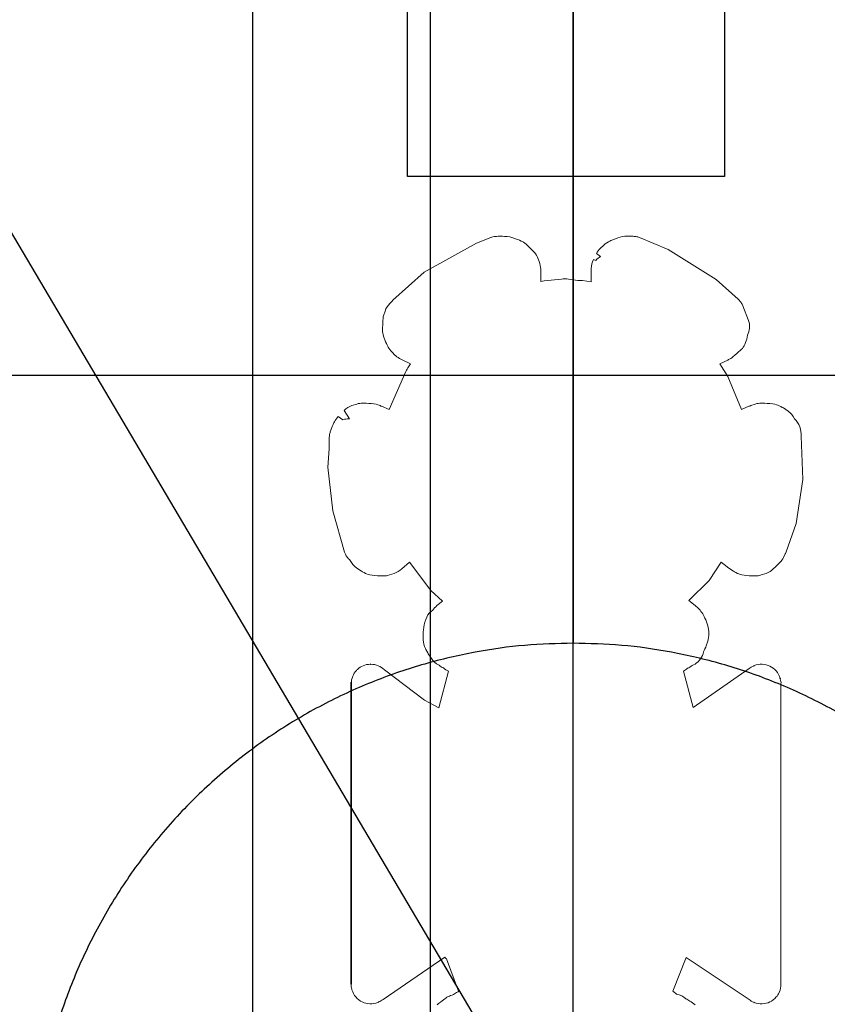
# Model space of a CAD drawing. Units: centimetres. Extents: x 78 to 1117, y -279 to 87.
# Drawn here: x 1101 to 1102, y -86 to -85 of the extents above; entities that cross this region are included whole.
import ezdxf

# ---------------------------------------------------------------- set-up
doc = ezdxf.new("R2010")
doc.units = ezdxf.units.CM
doc.layers.add('metallo', color=252, linetype='Continuous', true_color=0x696969)

msp = doc.modelspace()

# ---------------------------------------------------------------- linework, layer by layer
at = {"layer": 'metallo'}
for p, q in [((1102.0781, -89.184, 241), (1102.0781, -59.184, 241)), ((1101.9194, -89.184, 240.6182), (1101.9194, -84.184, 240.6182)), ((1103.4849, -89.0414), (1100.6713, -84.2837))]:
    msp.add_line(p, q, dxfattribs=at)
at = {"layer": 'metallo', "color": 18, "lineweight": 0, "true_color": 0x000000}
for p, q in [((1101.9947, -85.6103, 8.923), (1101.9995, -85.6103, 8.923)), ((1102.01, -85.6115, 8.923), (1102.0152, -85.6134, 8.923)), ((1102.12, -85.615, 8.923), (1102.1253, -85.6132, 8.923)), ((1102.1356, -85.6103, 8.923), (1102.1438, -85.6103, 8.923)), ((1102.1005, -85.6362, 8.923), (1102.1034, -85.6371, 8.923)), ((1102.1084, -85.6328, 8.923), (1102.1039, -85.6295, 8.923)), ((1102.2669, -85.6874, 8.923), (1102.2731, -85.7039, 8.923)), ((1101.8672, -85.6987, 8.923), (1101.869, -85.6934, 8.923)), ((1101.869, -85.7265, 8.923), (1101.8672, -85.7213, 8.923)), ((1102.272, -85.7203, 8.923), (1102.2719, -85.7203, 8.923)), ((1101.8321, -85.7985, 8.923), (1101.8374, -85.7967, 8.923)), ((1102.2755, -85.7985, 8.923), (1102.2806, -85.7967, 8.923)), ((1102.3118, -85.8011, 8.923), (1102.317, -85.8047, 8.923)), ((1101.8167, -85.8107, 8.923), (1101.8221, -85.8141, 8.923)), ((1101.808, -85.8276, 8.923), (1101.8097, -85.8228, 8.923)), ((1102.3136, -85.9639, 8.923), (1102.312, -85.9672, 8.923)), ((1101.8427, -85.9824, 8.923), (1101.8375, -85.979, 8.923)), ((1101.8789, -85.9849, 8.923), (1101.8737, -85.9867, 8.923)), ((1102.2502, -85.9783, 8.923), (1102.2501, -85.9783, 8.923)), ((1102.2562, -85.9824, 8.923), (1102.2512, -85.9791, 8.923)), ((1102.2925, -85.9849, 8.923), (1102.2872, -85.9867, 8.923)), ((1102.2159, -86.0226, 8.923), (1102.2191, -86.0259, 8.923)), ((1102.226, -86.0378, 8.923), (1102.2278, -86.0431, 8.923)), ((1101.9114, -86.0587, 8.923), (1101.9114, -86.0499, 8.923)), ((1102.2278, -86.0602, 8.923), (1102.226, -86.0655, 8.923)), ((1101.9204, -86.0795, 8.923), (1101.9169, -86.0743, 8.923)), ((1102.223, -86.0721, 8.923), (1102.2225, -86.0743, 8.923)), ((1101.837, -86.0928, 8.923), (1101.8371, -86.0928, 8.923)), ((1101.8611, -86.0875, 8.923), (1101.8612, -86.0875, 8.923)), ((1101.9291, -86.0871, 8.923), (1101.9284, -86.0867, 8.923)), ((1102.2795, -86.0874, 8.923), (1102.2795, -86.0874, 8.923)), ((1102.3083, -86.1018, 8.923), (1102.3084, -86.1021, 8.923)), ((1102.3091, -86.1078, 8.923), (1102.3091, -86.4414, 8.923)), ((1101.9354, -86.4115, 8.923), (1101.8666, -86.4584, 8.923)), ((1101.9506, -86.4494, 8.923), (1101.9371, -86.4133, 8.923)), ((1101.8321, -86.4478, 8.923), (1101.8321, -86.4476, 8.923)), ((1101.9498, -86.4501, 8.923), (1101.9501, -86.4499, 8.923)), ((1102.3071, -86.4507, 8.923), (1102.3072, -86.4506, 8.923)), ((1101.8612, -86.4617, 8.923), (1101.8611, -86.4617, 8.923)), ((1102.2795, -86.4618, 8.923), (1102.2795, -86.4618, 8.923))]:
    msp.add_line(p, q, dxfattribs=at)
at = {"layer": 'metallo', "color": 18, "true_color": 0x000000}
for p, q in [((1101.8444, -86.0876, 8.923), (1101.8445, -86.0876, 8.923)), ((1101.8609, -86.4618, 8.923), (1101.8608, -86.4618, 8.923))]:
    msp.add_line(p, q, dxfattribs=at)
at = {"layer": 'metallo', "color": 18, "lineweight": 0, "true_color": 0x000000}
for points in [[(1102.2465, -85.209), (1102.2465, -85.5439), (1101.8938, -85.5439), (1101.8938, -85.209)], [(1101.3353, -85.3391), (1101.7213, -85.3391), (1101.7213, -88.0318), (1101.3328, -88.0318)], [(1101.8777, -85.6814), (1101.9123, -85.6503), (1101.9706, -85.6179), (1101.9866, -85.6117)], [(1102.1517, -85.6116), (1102.1837, -85.6249), (1102.2372, -85.6582), (1102.2614, -85.6802)], [(1102.0728, -85.6578), (1102.0833, -85.6596), (1102.0885, -85.6593), (1102.0981, -85.6609), (1102.0981, -85.6461)], [(1102.0421, -85.6513), (1102.0421, -85.6605), (1102.0458, -85.6597), (1102.0651, -85.658)], [(1101.8949, -85.7553), (1101.8973, -85.7521), (1101.8885, -85.7478), (1101.8851, -85.746)], [(1102.25, -85.7478), (1102.2411, -85.7522), (1102.2502, -85.766), (1102.2651, -85.8027), (1102.2735, -85.7992)], [(1101.8643, -85.7989), (1101.8648, -85.7991), (1101.8736, -85.8028), (1101.8921, -85.7604)], [(1101.8285, -85.8132), (1101.8294, -85.8132), (1101.8235, -85.8039)], [(1102.3316, -85.8323), (1102.3335, -85.8804), (1102.3259, -85.9293), (1102.3148, -85.9611)], [(1101.8239, -85.9615), (1101.8109, -85.9154), (1101.8052, -85.867), (1101.8069, -85.8465), (1101.8067, -85.8357)], [(1101.9266, -86.0207), (1101.9326, -86.0158), (1101.9196, -86.0041), (1101.896, -85.9723), (1101.8874, -85.9797)], [(1102.2492, -85.9776), (1102.2425, -85.9723), (1102.2293, -85.993), (1102.2068, -86.0152), (1102.2137, -86.0207)], [(1101.8682, -86.0922), (1101.9129, -86.1257), (1101.9287, -86.1342), (1101.9394, -86.0937)], [(1102.2008, -86.0937), (1102.2116, -86.1341), (1102.2736, -86.0908)], [(1102.2789, -86.0876), (1102.279, -86.0876), (1102.2792, -86.0875)], [(1102.3082, -86.1015), (1102.3082, -86.1016), (1102.3083, -86.1018), (1102.3084, -86.1019)], [(1102.2737, -86.4584), (1102.2036, -86.4117), (1102.1887, -86.4492)], [(1101.832, -86.4475), (1101.8319, -86.4473), (1101.8319, -86.4471)], [(1101.832, -86.4475), (1101.8319, -86.4473), (1101.8319, -86.4472)], [(1102.3072, -86.4505), (1102.3071, -86.4506), (1102.307, -86.4509)], [(1101.8615, -86.4615), (1101.8614, -86.4616), (1101.8613, -86.4617)], [(1102.279, -86.4617), (1102.2789, -86.4616), (1102.2788, -86.4616)], [(1102.2789, -86.4616), (1102.2792, -86.4617)]]:
    msp.add_lwpolyline(points, dxfattribs=at)
at = {"layer": 'metallo', "color": 18, "true_color": 0x000000}
for points in [[(1101.8532, -86.0859, 8.923), (1101.8527, -86.0859, 8.923), (1101.8527, -86.0859, 8.923), (1101.8528, -86.0859, 8.923), (1101.8529, -86.0859, 8.923), (1101.8529, -86.0859, 8.923), (1101.853, -86.0859, 8.923), (1101.853, -86.0859, 8.923), (1101.8531, -86.0859, 8.923)], [(1102.2791, -86.0876, 8.923), (1102.279, -86.0876, 8.923), (1102.279, -86.0876, 8.923)], [(1102.2792, -86.0875, 8.923), (1102.2791, -86.0875, 8.923), (1102.2791, -86.0875, 8.923)], [(1102.2794, -86.0874, 8.923), (1102.2793, -86.0874, 8.923), (1102.2793, -86.0874, 8.923)], [(1101.8313, -86.1074, 8.923), (1101.8313, -86.4414, 8.923), (1101.8313, -86.1076, 8.923), (1101.8313, -86.1075, 8.923), (1101.8313, -86.1075, 8.923)], [(1102.3083, -86.1018, 8.923), (1102.3083, -86.1019, 8.923), (1102.3083, -86.1017, 8.923), (1102.3083, -86.1018, 8.923)], [(1102.3084, -86.102, 8.923), (1102.3084, -86.1021, 8.923), (1102.3084, -86.1019, 8.923)], [(1101.8319, -86.4473, 8.923), (1101.8319, -86.4472, 8.923), (1101.8319, -86.4474, 8.923), (1101.8319, -86.4473, 8.923)], [(1101.8609, -86.4617, 8.923), (1101.861, -86.4617, 8.923), (1101.861, -86.4617, 8.923)], [(1101.8612, -86.4617, 8.923), (1101.8614, -86.4617, 8.923), (1101.8613, -86.4617, 8.923)], [(1101.8614, -86.4616, 8.923), (1101.8615, -86.4616, 8.923), (1101.8614, -86.4616, 8.923)], [(1102.279, -86.4617, 8.923), (1102.2791, -86.4617, 8.923), (1102.279, -86.4617, 8.923)], [(1102.2791, -86.4617, 8.923), (1102.2794, -86.4617, 8.923), (1102.2793, -86.4617, 8.923), (1102.2793, -86.4617, 8.923), (1102.2792, -86.4617, 8.923), (1102.2791, -86.4617, 8.923)]]:
    msp.add_polyline3d(points, close=True, dxfattribs=at)
at = {"layer": 'metallo'}
for points, knots in [([(1102.0781, -83.8025, 0.45), (1104.9381, -83.8025, 0.45), (1104.9381, -86.6625, 0.45), (1104.9381, -89.5225, 0.45), (1102.0781, -89.5225, 0.45), (1099.2181, -89.5225, 0.45), (1099.2181, -86.6625, 0.45), (1099.2181, -83.8025, 0.45), (1102.0781, -83.8025, 0.45)], [0, 0, 0, 5.72, 5.72, 11.44, 11.44, 17.16, 17.16, 22.88, 22.88, 22.88]), ([(1102.0781, -83.8025, 0.15), (1104.9381, -83.8025, 0.15), (1104.9381, -86.6625, 0.15), (1104.9381, -89.5225, 0.15), (1102.0781, -89.5225, 0.15), (1099.2181, -89.5225, 0.15), (1099.2181, -86.6625, 0.15), (1099.2181, -83.8025, 0.15), (1102.0781, -83.8025, 0.15)], [0, 0, 0, 4.492477, 4.492477, 8.984955, 8.984955, 13.477432, 13.477432, 17.96991, 17.96991, 17.96991]), ([(1102.0781, -83.8025, 0.3), (1104.9381, -83.8025, 0.3), (1104.9381, -86.6625, 0.3), (1104.9381, -89.5225, 0.3), (1102.0781, -89.5225, 0.3), (1099.2181, -89.5225, 0.3), (1099.2181, -86.6625, 0.3), (1099.2181, -83.8025, 0.3), (1102.0781, -83.8025, 0.3)], [0, 0, 0, 4.492477, 4.492477, 8.984955, 8.984955, 13.477432, 13.477432, 17.96991, 17.96991, 17.96991]), ([(1100.6713, -84.2837, 0.15), (1103.0502, -82.8769, 0.15), (1104.457, -85.2557, 0.15), (1105.8638, -87.6346, 0.15), (1103.4849, -89.0414, 0.15), (1101.1061, -90.4482, 0.15), (1099.6993, -88.0693, 0.15), (1098.2925, -85.6905, 0.15), (1100.6713, -84.2837, 0.15)], [0, 0, 0, 4.34121, 4.34121, 8.682419, 8.682419, 13.023629, 13.023629, 17.364838, 17.364838, 17.364838]), ([(1100.6713, -84.2837), (1103.0502, -82.8769), (1104.457, -85.2557), (1105.8638, -87.6346), (1103.4849, -89.0414), (1101.1061, -90.4482), (1099.6993, -88.0693), (1098.2925, -85.6905), (1100.6713, -84.2837)], [0, 0, 0, 4.34121, 4.34121, 8.682419, 8.682419, 13.023629, 13.023629, 17.364838, 17.364838, 17.364838]), ([(1100.6713, -84.2837, 0.075), (1103.0502, -82.8769, 0.075), (1104.457, -85.2557, 0.075), (1105.8638, -87.6346, 0.075), (1103.4849, -89.0414, 0.075), (1101.1061, -90.4482, 0.075), (1099.6993, -88.0693, 0.075), (1098.2925, -85.6905, 0.075), (1100.6713, -84.2837, 0.075)], [0, 0, 0, 4.34121, 4.34121, 8.682419, 8.682419, 13.023629, 13.023629, 17.364838, 17.364838, 17.364838]), ([(1102.0781, -84.9325, 0.925), (1103.8081, -84.9325, 0.925), (1103.8081, -86.6625, 0.925), (1103.8081, -88.3925, 0.925), (1102.0781, -88.3925, 0.925), (1100.3481, -88.3925, 0.925), (1100.3481, -86.6625, 0.925), (1100.3481, -84.9325, 0.925), (1102.0781, -84.9325, 0.925)], [0, 0, 0, 5.72, 5.72, 11.44, 11.44, 17.16, 17.16, 22.88, 22.88, 22.88]), ([(1102.0781, -86.0625, 1.4), (1102.6781, -86.0625, 1.4), (1102.6781, -86.6625, 1.4), (1102.6781, -87.2625, 1.4), (1102.0781, -87.2625, 1.4), (1101.4781, -87.2625, 1.4), (1101.4781, -86.6625, 1.4), (1101.4781, -86.0625, 1.4), (1102.0781, -86.0625, 1.4)], [0, 0, 0, 5.72, 5.72, 11.44, 11.44, 17.16, 17.16, 22.88, 22.88, 22.88]), ([(1102.0781, -86.0625, 2.85), (1102.6781, -86.0625, 2.85), (1102.6781, -86.6625, 2.85), (1102.6781, -87.2625, 2.85), (1102.0781, -87.2625, 2.85), (1101.4781, -87.2625, 2.85), (1101.4781, -86.6625, 2.85), (1101.4781, -86.0625, 2.85), (1102.0781, -86.0625, 2.85)], [0, 0, 0, 0.942478, 0.942478, 1.884956, 1.884956, 2.827433, 2.827433, 3.769911, 3.769911, 3.769911]), ([(1102.0781, -86.0625, 2.125), (1102.6781, -86.0625, 2.125), (1102.6781, -86.6625, 2.125), (1102.6781, -87.2625, 2.125), (1102.0781, -87.2625, 2.125), (1101.4781, -87.2625, 2.125), (1101.4781, -86.6625, 2.125), (1101.4781, -86.0625, 2.125), (1102.0781, -86.0625, 2.125)], [0, 0, 0, 0.942478, 0.942478, 1.884956, 1.884956, 2.827433, 2.827433, 3.769911, 3.769911, 3.769911])]:
    msp.add_rational_spline(points, [1, 0.707106781187, 1, 0.707106781187, 1, 0.707106781187, 1, 0.707106781187, 1], degree=2, knots=knots, dxfattribs=at)
for points, degree in [([(1102.0781, -83.8025, 0.45), (1102.0781, -84.5559, 0.7667), (1102.0781, -85.3092, 1.0833), (1102.0781, -86.0625, 1.4)], 3), ([(1102.0781, -85.7648, 2.85), (1102.0781, -84.9744, 5.8865), (1102.0781, -84.184, 8.923)], 2), ([(1101.8938, -85.5439, 8.923), (1101.8938, -85.3765, 8.923), (1101.8938, -85.209, 8.923)], 2), ([(1101.8938, -85.5439, 240.6182), (1101.8938, -85.3765, 240.6182), (1101.8938, -85.209, 240.6182)], 2), ([(1101.8938, -85.5439, 124.7706), (1101.8938, -85.3765, 124.7706), (1101.8938, -85.209, 124.7706)], 2), ([(1102.2465, -85.209, 8.923), (1102.2465, -85.3765, 8.923), (1102.2465, -85.5439, 8.923)], 2), ([(1102.2465, -85.209, 240.6182), (1102.2465, -85.3765, 240.6182), (1102.2465, -85.5439, 240.6182)], 2), ([(1102.2465, -85.209, 124.7706), (1102.2465, -85.3765, 124.7706), (1102.2465, -85.5439, 124.7706)], 2), ([(1101.7213, -85.3391, 8.923), (1101.7213, -86.6855, 8.923), (1101.7213, -88.0318, 8.923)], 2), ([(1101.7213, -85.3391, 240.6182), (1101.7213, -86.6855, 240.6182), (1101.7213, -88.0318, 240.6182)], 2), ([(1101.7213, -85.3391, 124.7706), (1101.7213, -86.6855, 124.7706), (1101.7213, -88.0318, 124.7706)], 2), ([(1101.8938, -85.3765, 8.923), (1101.8938, -85.3765, 124.7706), (1101.8938, -85.3765, 240.6182)], 2), ([(1102.2465, -85.3765, 8.923), (1102.2465, -85.3765, 124.7706), (1102.2465, -85.3765, 240.6182)], 2), ([(1102.2465, -85.5439, 8.923), (1102.0702, -85.5439, 8.923), (1101.8938, -85.5439, 8.923)], 2), ([(1101.8938, -85.5439, 8.923), (1101.8938, -85.5439, 124.7706), (1101.8938, -85.5439, 240.6182)], 2), ([(1102.2465, -85.5439, 240.6182), (1102.0702, -85.5439, 240.6182), (1101.8938, -85.5439, 240.6182)], 2), ([(1102.2465, -85.5439, 124.7706), (1102.0702, -85.5439, 124.7706), (1101.8938, -85.5439, 124.7706)], 2), ([(1102.0702, -85.5439, 8.923), (1102.0702, -85.5439, 124.7706), (1102.0702, -85.5439, 240.6182)], 2), ([(1102.2465, -85.5439, 8.923), (1102.2465, -85.5439, 124.7706), (1102.2465, -85.5439, 240.6182)], 2), ([(1101.1733, -85.7648, 2.85), (1102.0746, -85.7648, 2.85), (1102.9758, -85.7648, 2.85)], 2), ([(1102.0781, -86.0625, 2.85), (1102.0781, -85.9137, 2.85), (1102.0781, -85.7648, 2.85)], 2), ([(1102.0781, -86.0625, 2.85), (1102.0781, -86.0625, 2.125), (1102.0781, -86.0625, 1.4)], 2), ([(1102.2791, -86.0875, 8.923), (1102.2791, -86.0875, 8.923), (1102.2792, -86.0875, 8.923)], 2), ([(1102.2791, -86.0875, 8.923), (1102.2791, -86.0875, 124.7706), (1102.2791, -86.0875, 240.6182)], 2), ([(1102.2791, -86.0875, 240.6182), (1102.2791, -86.0875, 240.6182), (1102.2792, -86.0875, 240.6182)], 2), ([(1102.2792, -86.0875, 124.7706), (1102.2791, -86.0875, 124.7706), (1102.2791, -86.0875, 124.7706)], 2), ([(1102.2791, -86.0875, 8.923), (1102.2791, -86.0875, 124.7706), (1102.2791, -86.0875, 240.6182)], 2), ([(1102.2791, -86.0875, 8.923), (1102.2791, -86.0875, 124.7706), (1102.2791, -86.0875, 240.6182)], 2), ([(1102.2792, -86.0875, 8.923), (1102.2792, -86.0875, 124.7706), (1102.2792, -86.0875, 240.6182)], 2), ([(1102.2793, -86.0874, 8.923), (1102.2793, -86.0874, 8.923), (1102.2794, -86.0874, 8.923)], 2), ([(1102.2793, -86.0874, 8.923), (1102.2793, -86.0874, 124.7706), (1102.2793, -86.0874, 240.6182)], 2), ([(1102.2793, -86.0874, 240.6182), (1102.2793, -86.0874, 240.6182), (1102.2794, -86.0874, 240.6182)], 2), ([(1102.2794, -86.0874, 124.7706), (1102.2793, -86.0874, 124.7706), (1102.2793, -86.0874, 124.7706)], 2), ([(1102.2793, -86.0874, 8.923), (1102.2793, -86.0874, 124.7706), (1102.2793, -86.0874, 240.6182)], 2), ([(1102.2793, -86.0874, 8.923), (1102.2793, -86.0874, 124.7706), (1102.2793, -86.0874, 240.6182)], 2), ([(1102.2794, -86.0874, 8.923), (1102.2794, -86.0874, 124.7706), (1102.2794, -86.0874, 240.6182)], 2), ([(1101.8313, -86.4414, 8.923), (1101.8313, -86.2744, 8.923), (1101.8313, -86.1074, 8.923)], 2), ([(1101.8313, -86.4414, 240.6182), (1101.8313, -86.2744, 240.6182), (1101.8313, -86.1074, 240.6182)], 2), ([(1101.8313, -86.1074, 8.923), (1101.8313, -86.1074, 124.7706), (1101.8313, -86.1074, 240.6182)], 2), ([(1101.8313, -86.1074, 124.7706), (1101.8313, -86.2744, 124.7706), (1101.8313, -86.4414, 124.7706)], 2), ([(1101.8313, -86.1075, 8.923), (1101.8313, -86.1075, 124.7706), (1101.8313, -86.1075, 240.6182)], 2), ([(1101.8313, -86.1075, 8.923), (1101.8313, -86.1075, 124.7706), (1101.8313, -86.1075, 240.6182)], 2), ([(1101.8313, -86.1076, 8.923), (1101.8313, -86.1076, 124.7706), (1101.8313, -86.1076, 240.6182)], 2), ([(1102.3083, -86.1019, 8.923), (1102.3083, -86.1018, 8.923), (1102.3083, -86.1017, 8.923)], 2), ([(1102.3083, -86.1017, 8.923), (1102.3083, -86.1017, 124.7706), (1102.3083, -86.1017, 240.6182)], 2), ([(1102.3083, -86.1019, 240.6182), (1102.3083, -86.1018, 240.6182), (1102.3083, -86.1017, 240.6182)], 2), ([(1102.3083, -86.1019, 124.7706), (1102.3083, -86.1018, 124.7706), (1102.3083, -86.1017, 124.7706)], 2), ([(1102.3083, -86.1018, 8.923), (1102.3083, -86.1018, 8.923), (1102.3083, -86.1019, 8.923)], 2), ([(1102.3083, -86.1018, 240.6182), (1102.3083, -86.1018, 240.6182), (1102.3083, -86.1019, 240.6182)], 2), ([(1102.3083, -86.1018, 8.923), (1102.3083, -86.1018, 124.7706), (1102.3083, -86.1018, 240.6182)], 2), ([(1102.3083, -86.1018, 124.7706), (1102.3083, -86.1019, 124.7706), (1102.3083, -86.1019, 124.7706)], 2), ([(1102.3083, -86.1018, 8.923), (1102.3083, -86.1018, 124.7706), (1102.3083, -86.1018, 240.6182)], 2), ([(1102.3083, -86.1018, 8.923), (1102.3083, -86.1018, 124.7706), (1102.3083, -86.1018, 240.6182)], 2), ([(1102.3083, -86.1019, 8.923), (1102.3083, -86.1019, 124.7706), (1102.3083, -86.1019, 240.6182)], 2), ([(1102.3083, -86.1019, 8.923), (1102.3083, -86.1019, 124.7706), (1102.3083, -86.1019, 240.6182)], 2), ([(1101.8313, -86.2744, 8.923), (1101.8313, -86.2744, 124.7706), (1101.8313, -86.2744, 240.6182)], 2), ([(1101.8313, -86.4414, 8.923), (1101.8313, -86.4414, 124.7706), (1101.8313, -86.4414, 240.6182)], 2), ([(1101.8319, -86.4473, 8.923), (1101.8319, -86.4473, 8.923), (1101.8319, -86.4472, 8.923)], 2), ([(1101.8319, -86.4472, 8.923), (1101.8319, -86.4472, 124.7706), (1101.8319, -86.4472, 240.6182)], 2), ([(1101.8319, -86.4473, 240.6182), (1101.8319, -86.4473, 240.6182), (1101.8319, -86.4472, 240.6182)], 2), ([(1101.8319, -86.4473, 124.7706), (1101.8319, -86.4473, 124.7706), (1101.8319, -86.4472, 124.7706)], 2), ([(1101.8319, -86.4473, 8.923), (1101.8319, -86.4473, 8.923), (1101.8319, -86.4472, 8.923)], 2), ([(1101.8319, -86.4472, 8.923), (1101.8319, -86.4472, 124.7706), (1101.8319, -86.4472, 240.6182)], 2), ([(1101.8319, -86.4473, 240.6182), (1101.8319, -86.4473, 240.6182), (1101.8319, -86.4472, 240.6182)], 2), ([(1101.8319, -86.4472, 8.923), (1101.8319, -86.4473, 8.923), (1101.8319, -86.4474, 8.923)], 2), ([(1101.8319, -86.4472, 240.6182), (1101.8319, -86.4473, 240.6182), (1101.8319, -86.4474, 240.6182)], 2), ([(1101.8319, -86.4473, 124.7706), (1101.8319, -86.4472, 124.7706), (1101.8319, -86.4472, 124.7706)], 2), ([(1101.8319, -86.4472, 8.923), (1101.8319, -86.4472, 124.7706), (1101.8319, -86.4472, 240.6182)], 2), ([(1101.8319, -86.4472, 124.7706), (1101.8319, -86.4473, 124.7706), (1101.8319, -86.4474, 124.7706)], 2), ([(1101.832, -86.4475, 8.923), (1101.832, -86.4474, 8.923), (1101.8319, -86.4473, 8.923)], 2), ([(1101.8319, -86.4473, 8.923), (1101.8319, -86.4473, 124.7706), (1101.8319, -86.4473, 240.6182)], 2), ([(1101.832, -86.4475, 240.6182), (1101.832, -86.4474, 240.6182), (1101.8319, -86.4473, 240.6182)], 2), ([(1101.832, -86.4475, 124.7706), (1101.832, -86.4474, 124.7706), (1101.8319, -86.4473, 124.7706)], 2), ([(1101.8319, -86.4473, 8.923), (1101.8319, -86.4473, 124.7706), (1101.8319, -86.4473, 240.6182)], 2), ([(1101.8319, -86.4473, 8.923), (1101.8319, -86.4473, 124.7706), (1101.8319, -86.4473, 240.6182)], 2), ([(1101.8319, -86.4473, 8.923), (1101.8319, -86.4473, 8.923), (1101.8319, -86.4473, 8.923)], 2), ([(1101.8319, -86.4473, 240.6182), (1101.8319, -86.4473, 240.6182), (1101.8319, -86.4473, 240.6182)], 2), ([(1101.8319, -86.4473, 8.923), (1101.8319, -86.4473, 124.7706), (1101.8319, -86.4473, 240.6182)], 2), ([(1101.8319, -86.4473, 8.923), (1101.8319, -86.4473, 124.7706), (1101.8319, -86.4473, 240.6182)], 2), ([(1101.8319, -86.4474, 8.923), (1101.8319, -86.4474, 124.7706), (1101.8319, -86.4474, 240.6182)], 2), ([(1101.832, -86.4474, 8.923), (1101.832, -86.4474, 124.7706), (1101.832, -86.4474, 240.6182)], 2), ([(1101.8608, -86.4618, 8.923), (1101.8608, -86.4618, 8.923), (1101.8608, -86.4618, 8.923), (1101.8608, -86.4618, 8.923)], 3), ([(1101.8608, -86.4618, 8.923), (1101.8608, -86.4618, 124.7706), (1101.8608, -86.4618, 240.6182)], 2), ([(1101.8608, -86.4618, 240.6182), (1101.8608, -86.4618, 240.6182), (1101.8608, -86.4618, 240.6182), (1101.8608, -86.4618, 240.6182)], 3), ([(1101.8608, -86.4618, 8.923), (1101.8608, -86.4618, 124.7706), (1101.8608, -86.4618, 240.6182)], 2), ([(1101.8608, -86.4618, 124.7706), (1101.8608, -86.4618, 124.7706), (1101.8608, -86.4618, 124.7706), (1101.8608, -86.4618, 124.7706)], 3), ([(1101.8608, -86.4618, 8.923), (1101.8608, -86.4618, 124.7706), (1101.8608, -86.4618, 240.6182)], 2), ([(1101.861, -86.4617, 8.923), (1101.861, -86.4617, 8.923), (1101.8609, -86.4617, 8.923)], 2), ([(1101.861, -86.4617, 240.6182), (1101.861, -86.4617, 240.6182), (1101.8609, -86.4617, 240.6182)], 2), ([(1101.8609, -86.4617, 8.923), (1101.8609, -86.4617, 124.7706), (1101.8609, -86.4617, 240.6182)], 2), ([(1101.8609, -86.4617, 124.7706), (1101.861, -86.4617, 124.7706), (1101.861, -86.4617, 124.7706)], 2), ([(1101.861, -86.4617, 8.923), (1101.861, -86.4617, 124.7706), (1101.861, -86.4617, 240.6182)], 2), ([(1101.861, -86.4617, 8.923), (1101.861, -86.4617, 124.7706), (1101.861, -86.4617, 240.6182)], 2), ([(1101.861, -86.4617, 8.923), (1101.861, -86.4617, 124.7706), (1101.861, -86.4617, 240.6182)], 2), ([(1102.2791, -86.4617, 8.923), (1102.279, -86.4617, 8.923), (1102.279, -86.4617, 8.923)], 2), ([(1102.2791, -86.4617, 240.6182), (1102.279, -86.4617, 240.6182), (1102.279, -86.4617, 240.6182)], 2), ([(1102.279, -86.4617, 8.923), (1102.279, -86.4617, 124.7706), (1102.279, -86.4617, 240.6182)], 2), ([(1102.279, -86.4617, 124.7706), (1102.279, -86.4617, 124.7706), (1102.2791, -86.4617, 124.7706)], 2), ([(1102.279, -86.4617, 8.923), (1102.279, -86.4617, 124.7706), (1102.279, -86.4617, 240.6182)], 2), ([(1102.279, -86.4617, 8.923), (1102.279, -86.4617, 124.7706), (1102.279, -86.4617, 240.6182)], 2), ([(1102.2791, -86.4617, 8.923), (1102.2791, -86.4617, 124.7706), (1102.2791, -86.4617, 240.6182)], 2), ([(1102.2794, -86.4617, 8.923), (1102.2792, -86.4617, 8.923), (1102.2791, -86.4617, 8.923)], 2), ([(1102.2794, -86.4617, 240.6182), (1102.2792, -86.4617, 240.6182), (1102.2791, -86.4617, 240.6182)], 2), ([(1102.2791, -86.4617, 8.923), (1102.2791, -86.4617, 124.7706), (1102.2791, -86.4617, 240.6182)], 2), ([(1102.2791, -86.4617, 124.7706), (1102.2792, -86.4617, 124.7706), (1102.2794, -86.4617, 124.7706)], 2), ([(1102.2791, -86.4617, 8.923), (1102.2791, -86.4617, 124.7706), (1102.2791, -86.4617, 240.6182)], 2), ([(1102.2792, -86.4617, 8.923), (1102.2792, -86.4617, 124.7706), (1102.2792, -86.4617, 240.6182)], 2), ([(1102.2792, -86.4617, 8.923), (1102.2792, -86.4617, 124.7706), (1102.2792, -86.4617, 240.6182)], 2), ([(1102.2793, -86.4617, 8.923), (1102.2793, -86.4617, 124.7706), (1102.2793, -86.4617, 240.6182)], 2), ([(1102.2793, -86.4617, 8.923), (1102.2793, -86.4617, 124.7706), (1102.2793, -86.4617, 240.6182)], 2), ([(1102.2794, -86.4617, 8.923), (1102.2794, -86.4617, 124.7706), (1102.2794, -86.4617, 240.6182)], 2), ([(1102.2795, -86.4618, 8.923), (1102.2795, -86.4618, 8.923), (1102.2795, -86.4618, 8.923), (1102.2795, -86.4618, 8.923)], 3), ([(1102.2795, -86.4618, 8.923), (1102.2795, -86.4618, 124.7706), (1102.2795, -86.4618, 240.6182)], 2), ([(1102.2795, -86.4618, 240.6182), (1102.2795, -86.4618, 240.6182), (1102.2795, -86.4618, 240.6182), (1102.2795, -86.4618, 240.6182)], 3), ([(1102.2795, -86.4618, 8.923), (1102.2795, -86.4618, 124.7706), (1102.2795, -86.4618, 240.6182)], 2), ([(1102.2795, -86.4618, 124.7706), (1102.2795, -86.4618, 124.7706), (1102.2795, -86.4618, 124.7706), (1102.2795, -86.4618, 124.7706)], 3), ([(1102.2795, -86.4618, 8.923), (1102.2795, -86.4618, 124.7706), (1102.2795, -86.4618, 240.6182)], 2)]:
    msp.add_open_spline(points, degree=degree, dxfattribs=at)
at = {"layer": 'metallo', "color": 18, "lineweight": 0, "true_color": 0x000000}
for points in [[(1101.9866, -85.6117, 8.923), (1101.9892, -85.6107, 8.923), (1101.992, -85.6103, 8.923), (1101.9947, -85.6103, 8.923)], [(1101.9995, -85.6103, 8.923), (1102.0019, -85.6103, 8.923), (1102.0077, -85.6107, 8.923), (1102.01, -85.6115, 8.923)], [(1102.0152, -85.6134, 8.923), (1102.0162, -85.6136, 8.923), (1102.0205, -85.6157, 8.923), (1102.0214, -85.6161, 8.923)], [(1102.1081, -85.6237, 8.923), (1102.1105, -85.6213, 8.923), (1102.1169, -85.616, 8.923), (1102.12, -85.615, 8.923)], [(1102.1253, -85.6132, 8.923), (1102.1284, -85.6116, 8.923), (1102.1321, -85.6103, 8.923), (1102.1356, -85.6103, 8.923)], [(1102.1438, -85.6103, 8.923), (1102.1451, -85.6103, 8.923), (1102.1465, -85.6104, 8.923), (1102.1479, -85.6106, 8.923)], [(1102.1479, -85.6106, 8.923), (1102.1493, -85.6109, 8.923), (1102.1505, -85.6111, 8.923), (1102.1517, -85.6116, 8.923)], [(1102.0214, -85.6161, 8.923), (1102.0235, -85.6172, 8.923), (1102.0254, -85.6186, 8.923), (1102.027, -85.6202, 8.923)], [(1102.027, -85.6202, 8.923), (1102.027, -85.6202, 8.923), (1102.034, -85.6273, 8.923), (1102.0341, -85.6273, 8.923)], [(1102.1039, -85.6295, 8.923), (1102.105, -85.6273, 8.923), (1102.1064, -85.6253, 8.923), (1102.1081, -85.6237, 8.923)], [(1102.0341, -85.6273, 8.923), (1102.0357, -85.629, 8.923), (1102.0371, -85.6308, 8.923), (1102.0381, -85.6329, 8.923)], [(1102.0381, -85.6329, 8.923), (1102.0401, -85.6367, 8.923), (1102.0424, -85.6445, 8.923), (1102.042, -85.6487, 8.923)], [(1102.0981, -85.6461, 8.923), (1102.0981, -85.6427, 8.923), (1102.099, -85.6393, 8.923), (1102.1005, -85.6362, 8.923)], [(1102.1034, -85.6371, 8.923), (1102.1049, -85.6354, 8.923), (1102.1065, -85.634, 8.923), (1102.1084, -85.6328, 8.923)], [(1102.042, -85.6487, 8.923), (1102.042, -85.6496, 8.923), (1102.0421, -85.6504, 8.923), (1102.0421, -85.6513, 8.923)], [(1102.0651, -85.658, 8.923), (1102.0676, -85.6574, 8.923), (1102.0702, -85.6574, 8.923), (1102.0728, -85.6578, 8.923)], [(1102.2614, -85.6802, 8.923), (1102.2616, -85.6805, 8.923), (1102.2619, -85.6807, 8.923), (1102.2621, -85.6809, 8.923)], [(1102.2621, -85.6809, 8.923), (1102.2631, -85.6819, 8.923), (1102.264, -85.6829, 8.923), (1102.2649, -85.684, 8.923)], [(1101.869, -85.6934, 8.923), (1101.87, -85.6901, 8.923), (1101.8718, -85.6873, 8.923), (1101.8743, -85.6848, 8.923)], [(1101.8743, -85.6848, 8.923), (1101.8748, -85.6843, 8.923), (1101.8754, -85.6837, 8.923), (1101.8761, -85.6833, 8.923)], [(1101.8761, -85.6833, 8.923), (1101.8766, -85.6826, 8.923), (1101.8771, -85.682, 8.923), (1101.8777, -85.6814, 8.923)], [(1102.2649, -85.684, 8.923), (1102.2656, -85.6851, 8.923), (1102.2663, -85.6862, 8.923), (1102.2669, -85.6874, 8.923)], [(1101.8661, -85.7143, 8.923), (1101.8661, -85.712, 8.923), (1101.8665, -85.7008, 8.923), (1101.8672, -85.6987, 8.923)], [(1102.2731, -85.7039, 8.923), (1102.2749, -85.7093, 8.923), (1102.2745, -85.7152, 8.923), (1102.272, -85.7203, 8.923)], [(1101.8672, -85.7213, 8.923), (1101.8665, -85.719, 8.923), (1101.8661, -85.7167, 8.923), (1101.8661, -85.7143, 8.923)], [(1102.2719, -85.7203, 8.923), (1102.271, -85.7257, 8.923), (1102.269, -85.7319, 8.923), (1102.2662, -85.7349, 8.923)], [(1101.8718, -85.7326, 8.923), (1101.8714, -85.7317, 8.923), (1101.8694, -85.7273, 8.923), (1101.869, -85.7265, 8.923)], [(1101.8795, -85.742, 8.923), (1101.8778, -85.7402, 8.923), (1101.8728, -85.7348, 8.923), (1101.8718, -85.7326, 8.923)], [(1102.2662, -85.7349, 8.923), (1102.2645, -85.7365, 8.923), (1102.2556, -85.7449, 8.923), (1102.2535, -85.746, 8.923)], [(1101.8851, -85.746, 8.923), (1101.883, -85.7449, 8.923), (1101.8811, -85.7436, 8.923), (1101.8795, -85.742, 8.923)], [(1102.2517, -85.7468, 8.923), (1102.2512, -85.7471, 8.923), (1102.2505, -85.7474, 8.923), (1102.25, -85.7478, 8.923)], [(1102.2535, -85.746, 8.923), (1102.2528, -85.7463, 8.923), (1102.2523, -85.7465, 8.923), (1102.2517, -85.7468, 8.923)], [(1101.8921, -85.7604, 8.923), (1101.8928, -85.7586, 8.923), (1101.8937, -85.7569, 8.923), (1101.8949, -85.7553, 8.923)], [(1101.8235, -85.8039, 8.923), (1101.8259, -85.8014, 8.923), (1101.8288, -85.7996, 8.923), (1101.8321, -85.7985, 8.923)], [(1101.8374, -85.7967, 8.923), (1101.8396, -85.796, 8.923), (1101.8419, -85.7957, 8.923), (1101.8442, -85.7957, 8.923)], [(1101.8442, -85.7957, 8.923), (1101.8475, -85.7957, 8.923), (1101.8596, -85.7964, 8.923), (1101.8625, -85.798, 8.923)], [(1101.8625, -85.798, 8.923), (1101.8632, -85.7983, 8.923), (1101.8637, -85.7986, 8.923), (1101.8643, -85.7989, 8.923)], [(1102.2735, -85.7992, 8.923), (1102.2739, -85.799, 8.923), (1102.2744, -85.7988, 8.923), (1102.2749, -85.7986, 8.923)], [(1102.2749, -85.7986, 8.923), (1102.2751, -85.7986, 8.923), (1102.2753, -85.7986, 8.923), (1102.2755, -85.7985, 8.923)], [(1102.2806, -85.7967, 8.923), (1102.2827, -85.796, 8.923), (1102.285, -85.7957, 8.923), (1102.2874, -85.7957, 8.923)], [(1102.2874, -85.7957, 8.923), (1102.2907, -85.7957, 8.923), (1102.3028, -85.7964, 8.923), (1102.3058, -85.798, 8.923)], [(1102.3058, -85.798, 8.923), (1102.3066, -85.7984, 8.923), (1102.311, -85.8006, 8.923), (1102.3118, -85.8011, 8.923)], [(1101.8126, -85.8164, 8.923), (1101.8136, -85.8143, 8.923), (1101.8151, -85.8124, 8.923), (1101.8167, -85.8107, 8.923)], [(1102.317, -85.8047, 8.923), (1102.3201, -85.8068, 8.923), (1102.3226, -85.8096, 8.923), (1102.3243, -85.813, 8.923)], [(1101.8097, -85.8228, 8.923), (1101.81, -85.8218, 8.923), (1101.8121, -85.8174, 8.923), (1101.8126, -85.8164, 8.923)], [(1101.8221, -85.8141, 8.923), (1101.8241, -85.8135, 8.923), (1101.8262, -85.8132, 8.923), (1101.8285, -85.8132, 8.923)], [(1102.3243, -85.813, 8.923), (1102.329, -85.8178, 8.923), (1102.3322, -85.8259, 8.923), (1102.3316, -85.8323, 8.923)], [(1101.8067, -85.8357, 8.923), (1101.8068, -85.8341, 8.923), (1101.8068, -85.8328, 8.923), (1101.8071, -85.8313, 8.923)], [(1101.8071, -85.8313, 8.923), (1101.8073, -85.83, 8.923), (1101.8076, -85.8287, 8.923), (1101.808, -85.8276, 8.923)], [(1101.8284, -85.9687, 8.923), (1101.8265, -85.9667, 8.923), (1101.8249, -85.9642, 8.923), (1101.8239, -85.9615, 8.923)], [(1102.3142, -85.9628, 8.923), (1102.314, -85.9631, 8.923), (1102.3138, -85.9636, 8.923), (1102.3136, -85.9639, 8.923)], [(1102.3148, -85.9611, 8.923), (1102.3146, -85.9616, 8.923), (1102.3145, -85.9622, 8.923), (1102.3142, -85.9628, 8.923)], [(1101.83, -85.9705, 8.923), (1101.8294, -85.97, 8.923), (1101.8289, -85.9693, 8.923), (1101.8284, -85.9687, 8.923)], [(1101.8375, -85.979, 8.923), (1101.8342, -85.9768, 8.923), (1101.8317, -85.9739, 8.923), (1101.83, -85.9705, 8.923)], [(1102.3081, -85.9726, 8.923), (1102.308, -85.9726, 8.923), (1102.3011, -85.9796, 8.923), (1102.301, -85.9796, 8.923)], [(1102.312, -85.9672, 8.923), (1102.311, -85.9692, 8.923), (1102.3096, -85.971, 8.923), (1102.3081, -85.9726, 8.923)], [(1101.8484, -85.9855, 8.923), (1101.8476, -85.985, 8.923), (1101.8434, -85.9829, 8.923), (1101.8427, -85.9824, 8.923)], [(1101.8669, -85.9878, 8.923), (1101.8635, -85.9878, 8.923), (1101.8515, -85.987, 8.923), (1101.8484, -85.9855, 8.923)], [(1101.8737, -85.9867, 8.923), (1101.8715, -85.9874, 8.923), (1101.8692, -85.9878, 8.923), (1101.8669, -85.9878, 8.923)], [(1101.8874, -85.9797, 8.923), (1101.8851, -85.9821, 8.923), (1101.8821, -85.9839, 8.923), (1101.8789, -85.9849, 8.923)], [(1102.2501, -85.9783, 8.923), (1102.2499, -85.9782, 8.923), (1102.2495, -85.9779, 8.923), (1102.2492, -85.9776, 8.923)], [(1102.2512, -85.9791, 8.923), (1102.2509, -85.9788, 8.923), (1102.2505, -85.9786, 8.923), (1102.2502, -85.9783, 8.923)], [(1102.2621, -85.9855, 8.923), (1102.2612, -85.9851, 8.923), (1102.257, -85.9829, 8.923), (1102.2562, -85.9824, 8.923)], [(1102.2804, -85.9878, 8.923), (1102.2771, -85.9878, 8.923), (1102.2651, -85.987, 8.923), (1102.2621, -85.9855, 8.923)], [(1102.2872, -85.9867, 8.923), (1102.285, -85.9874, 8.923), (1102.2827, -85.9878, 8.923), (1102.2804, -85.9878, 8.923)], [(1102.301, -85.9796, 8.923), (1102.2986, -85.9821, 8.923), (1102.2957, -85.9839, 8.923), (1102.2925, -85.9849, 8.923)], [(1101.9114, -86.0499, 8.923), (1101.9114, -86.0442, 8.923), (1101.9138, -86.0334, 8.923), (1101.9179, -86.0293, 8.923)], [(1101.9179, -86.0293, 8.923), (1101.919, -86.0282, 8.923), (1101.9203, -86.0271, 8.923), (1101.9217, -86.0261, 8.923)], [(1101.9217, -86.0261, 8.923), (1101.923, -86.0241, 8.923), (1101.9246, -86.0223, 8.923), (1101.9266, -86.0207, 8.923)], [(1102.2137, -86.0207, 8.923), (1102.2144, -86.0213, 8.923), (1102.2152, -86.022, 8.923), (1102.2159, -86.0226, 8.923)], [(1102.2191, -86.0259, 8.923), (1102.2206, -86.0275, 8.923), (1102.2219, -86.0293, 8.923), (1102.223, -86.0313, 8.923)], [(1102.223, -86.0313, 8.923), (1102.2235, -86.0324, 8.923), (1102.2257, -86.0369, 8.923), (1102.226, -86.0378, 8.923)], [(1102.2278, -86.0431, 8.923), (1102.2293, -86.0476, 8.923), (1102.2293, -86.0558, 8.923), (1102.2278, -86.0602, 8.923)], [(1101.9138, -86.0684, 8.923), (1101.9122, -86.0654, 8.923), (1101.9114, -86.0621, 8.923), (1101.9114, -86.0587, 8.923)], [(1101.9169, -86.0743, 8.923), (1101.9164, -86.0736, 8.923), (1101.9142, -86.0692, 8.923), (1101.9138, -86.0684, 8.923)], [(1102.2225, -86.0743, 8.923), (1102.2207, -86.0797, 8.923), (1102.2168, -86.0842, 8.923), (1102.2118, -86.0867, 8.923)], [(1102.226, -86.0655, 8.923), (1102.2257, -86.0666, 8.923), (1102.2235, -86.071, 8.923), (1102.223, -86.0721, 8.923)], [(1101.8444, -86.0876, 8.923), (1101.847, -86.0865, 8.923), (1101.8497, -86.0859, 8.923), (1101.8529, -86.0859, 8.923)], [(1101.8529, -86.0859, 8.923), (1101.856, -86.0859, 8.923), (1101.8587, -86.0865, 8.923), (1101.8611, -86.0875, 8.923)], [(1101.9284, -86.0867, 8.923), (1101.9252, -86.085, 8.923), (1101.9225, -86.0826, 8.923), (1101.9204, -86.0795, 8.923)], [(1102.2795, -86.0874, 8.923), (1102.2823, -86.0862, 8.923), (1102.2854, -86.0858, 8.923), (1102.2883, -86.0859, 8.923)], [(1102.2883, -86.0859, 8.923), (1102.2914, -86.086, 8.923), (1102.2941, -86.0867, 8.923), (1102.2967, -86.088, 8.923)], [(1101.8329, -86.0993, 8.923), (1101.8338, -86.097, 8.923), (1101.8352, -86.0948, 8.923), (1101.837, -86.0928, 8.923)], [(1101.8371, -86.0928, 8.923), (1101.8374, -86.0924, 8.923), (1101.8378, -86.092, 8.923), (1101.8381, -86.0917, 8.923)], [(1101.8381, -86.0917, 8.923), (1101.84, -86.0898, 8.923), (1101.8422, -86.0885, 8.923), (1101.8444, -86.0876, 8.923)], [(1101.8611, -86.0875, 8.923), (1101.8638, -86.0885, 8.923), (1101.8661, -86.0901, 8.923), (1101.8682, -86.0922, 8.923)], [(1101.9338, -86.09, 8.923), (1101.9321, -86.0892, 8.923), (1101.9304, -86.0882, 8.923), (1101.9291, -86.0871, 8.923)], [(1101.9394, -86.0937, 8.923), (1101.9372, -86.0928, 8.923), (1101.9353, -86.0915, 8.923), (1101.9338, -86.09, 8.923)], [(1102.2053, -86.0904, 8.923), (1102.2039, -86.0918, 8.923), (1102.2024, -86.0928, 8.923), (1102.2008, -86.0937, 8.923)], [(1102.2104, -86.0874, 8.923), (1102.2088, -86.0885, 8.923), (1102.2071, -86.0895, 8.923), (1102.2053, -86.0904, 8.923)], [(1102.2118, -86.0867, 8.923), (1102.2113, -86.087, 8.923), (1102.2109, -86.0872, 8.923), (1102.2104, -86.0874, 8.923)], [(1102.2736, -86.0908, 8.923), (1102.2753, -86.0894, 8.923), (1102.277, -86.0884, 8.923), (1102.2789, -86.0876, 8.923)], [(1102.2792, -86.0875, 8.923), (1102.2794, -86.0874, 8.923), (1102.2794, -86.0874, 8.923), (1102.2795, -86.0874, 8.923)], [(1102.2792, -86.0875, 8.923), (1102.2792, -86.0875, 8.923), (1102.2792, -86.0876, 8.923), (1102.2793, -86.0874, 8.923)], [(1102.2967, -86.088, 8.923), (1102.2994, -86.0892, 8.923), (1102.3018, -86.0911, 8.923), (1102.3039, -86.0934, 8.923)], [(1102.3039, -86.0934, 8.923), (1102.3058, -86.0957, 8.923), (1102.3073, -86.0985, 8.923), (1102.3083, -86.1018, 8.923)], [(1101.8313, -86.1074, 8.923), (1101.8313, -86.1045, 8.923), (1101.8318, -86.1018, 8.923), (1101.8329, -86.0993, 8.923)], [(1102.3082, -86.1014, 8.923), (1102.3082, -86.1015, 8.923), (1102.3082, -86.1015, 8.923), (1102.3082, -86.1015, 8.923)], [(1102.3084, -86.1021, 8.923), (1102.3089, -86.1039, 8.923), (1102.3094, -86.1059, 8.923), (1102.3091, -86.1078, 8.923)], [(1101.9371, -86.4133, 8.923), (1101.9365, -86.4127, 8.923), (1101.9359, -86.4121, 8.923), (1101.9354, -86.4115, 8.923)], [(1101.8319, -86.4471, 8.923), (1101.8314, -86.4452, 8.923), (1101.8309, -86.4434, 8.923), (1101.8313, -86.4414, 8.923)], [(1102.3091, -86.4414, 8.923), (1102.3092, -86.4443, 8.923), (1102.3086, -86.4475, 8.923), (1102.3071, -86.4506, 8.923)], [(1101.8321, -86.4476, 8.923), (1101.8321, -86.4476, 8.923), (1101.832, -86.4476, 8.923), (1101.832, -86.4475, 8.923)], [(1101.8364, -86.4557, 8.923), (1101.8344, -86.4534, 8.923), (1101.833, -86.4507, 8.923), (1101.8321, -86.4478, 8.923)], [(1101.8436, -86.4612, 8.923), (1101.8409, -86.46, 8.923), (1101.8385, -86.4581, 8.923), (1101.8364, -86.4557, 8.923)], [(1101.934, -86.4588, 8.923), (1101.9356, -86.4571, 8.923), (1101.9371, -86.4564, 8.923), (1101.9392, -86.4553, 8.923)], [(1101.9392, -86.4553, 8.923), (1101.9406, -86.4546, 8.923), (1101.9428, -86.4537, 8.923), (1101.9451, -86.4529, 8.923)], [(1101.9451, -86.4529, 8.923), (1101.9465, -86.4517, 8.923), (1101.948, -86.4509, 8.923), (1101.9498, -86.4501, 8.923)], [(1101.9501, -86.4499, 8.923), (1101.9503, -86.4497, 8.923), (1101.9505, -86.4496, 8.923), (1101.9506, -86.4494, 8.923)], [(1102.1887, -86.4492, 8.923), (1102.1903, -86.4501, 8.923), (1102.1916, -86.4512, 8.923), (1102.1929, -86.4524, 8.923)], [(1102.1929, -86.4524, 8.923), (1102.1929, -86.4525, 8.923), (1102.193, -86.4525, 8.923), (1102.193, -86.4525, 8.923)], [(1102.193, -86.4525, 8.923), (1102.197, -86.4535, 8.923), (1102.201, -86.4553, 8.923), (1102.2033, -86.4576, 8.923)], [(1102.2033, -86.4576, 8.923), (1102.205, -86.4585, 8.923), (1102.2064, -86.4593, 8.923), (1102.2077, -86.4605, 8.923)], [(1102.3039, -86.4557, 8.923), (1102.3018, -86.4581, 8.923), (1102.2994, -86.46, 8.923), (1102.2967, -86.4612, 8.923)], [(1102.3071, -86.4506, 8.923), (1102.3062, -86.4527, 8.923), (1102.3051, -86.4543, 8.923), (1102.3039, -86.4557, 8.923)], [(1102.3072, -86.4506, 8.923), (1102.3071, -86.4505, 8.923), (1102.307, -86.4503, 8.923), (1102.3071, -86.4507, 8.923)], [(1102.307, -86.4509, 8.923), (1102.307, -86.4508, 8.923), (1102.307, -86.4508, 8.923), (1102.3071, -86.4507, 8.923)], [(1102.3073, -86.4504, 8.923), (1102.3072, -86.4504, 8.923), (1102.3072, -86.4505, 8.923), (1102.3072, -86.4505, 8.923)], [(1101.852, -86.4633, 8.923), (1101.849, -86.4632, 8.923), (1101.8461, -86.4624, 8.923), (1101.8436, -86.4612, 8.923)], [(1101.8609, -86.4618, 8.923), (1101.8579, -86.463, 8.923), (1101.8549, -86.4634, 8.923), (1101.852, -86.4633, 8.923)], [(1101.8611, -86.4617, 8.923), (1101.8611, -86.4617, 8.923), (1101.861, -86.4618, 8.923), (1101.8609, -86.4618, 8.923)], [(1101.8613, -86.4617, 8.923), (1101.8612, -86.4617, 8.923), (1101.8612, -86.4617, 8.923), (1101.8612, -86.4617, 8.923)], [(1101.8666, -86.4584, 8.923), (1101.8651, -86.4597, 8.923), (1101.8634, -86.4607, 8.923), (1101.8615, -86.4615, 8.923)], [(1101.9269, -86.4643, 8.923), (1101.9286, -86.4627, 8.923), (1101.9321, -86.4598, 8.923), (1101.934, -86.4588, 8.923)], [(1102.2077, -86.4605, 8.923), (1102.2098, -86.4614, 8.923), (1102.2119, -86.4628, 8.923), (1102.2137, -86.4646, 8.923)], [(1102.2792, -86.4617, 8.923), (1102.2769, -86.4607, 8.923), (1102.2752, -86.4597, 8.923), (1102.2737, -86.4584, 8.923)], [(1102.2788, -86.4616, 8.923), (1102.2788, -86.4616, 8.923), (1102.2788, -86.4616, 8.923), (1102.2789, -86.4616, 8.923)], [(1102.2792, -86.4617, 8.923), (1102.2794, -86.4618, 8.923), (1102.2794, -86.4618, 8.923), (1102.2795, -86.4618, 8.923)], [(1102.2883, -86.4633, 8.923), (1102.2854, -86.4634, 8.923), (1102.2824, -86.463, 8.923), (1102.2792, -86.4617, 8.923)], [(1102.2795, -86.4618, 8.923), (1102.2795, -86.4618, 8.923), (1102.2795, -86.4618, 8.923), (1102.2795, -86.4618, 8.923)], [(1102.2967, -86.4612, 8.923), (1102.2941, -86.4624, 8.923), (1102.2914, -86.4632, 8.923), (1102.2883, -86.4633, 8.923)]]:
    msp.add_open_spline(points, degree=3, dxfattribs=at)
at = {"layer": 'metallo'}
for points, knots in [([(1102.2791, -86.0875, 124.7706), (1102.2791, -86.0875, 124.7706), (1102.2791, -86.0875, 124.7706), (1102.2792, -86.0875, 124.7706), (1102.2792, -86.0875, 124.7706)], [-172.706491239, -172.706491239, -172.706491239, -172.705491239, -172.705491239, -172.704491239, -172.704491239, -172.704491239]), ([(1102.2793, -86.0874, 124.7706), (1102.2793, -86.0874, 124.7706), (1102.2793, -86.0874, 124.7706), (1102.2794, -86.0874, 124.7706), (1102.2794, -86.0874, 124.7706)], [173.977657225, 173.977657225, 173.977657225, 173.978657225, 173.978657225, 173.979657225, 173.979657225, 173.979657225]), ([(1101.8313, -86.4414, 124.7706), (1101.8313, -86.2745, 124.7706), (1101.8313, -86.1076, 124.7706), (1101.8313, -86.1076, 124.7706), (1101.8313, -86.1075, 124.7706), (1101.8313, -86.1075, 124.7706), (1101.8313, -86.1075, 124.7706), (1101.8313, -86.1074, 124.7706), (1101.8313, -86.1074, 124.7706)], [65.593896, 65.593896, 65.593896, 70.972896, 70.972896, 70.973896, 70.973896, 70.974896, 70.974896, 70.975896, 70.975896, 70.975896]), ([(1102.3083, -86.1017, 8.923), (1102.3083, -86.1017, 8.923), (1102.3083, -86.1017, 8.923), (1102.3083, -86.1018, 8.923), (1102.3083, -86.1018, 8.923)], [179.986071439, 179.986071439, 179.986071439, 179.987071439, 179.987071439, 179.988071439, 179.988071439, 179.988071439]), ([(1102.3083, -86.1017, 240.6182), (1102.3083, -86.1017, 240.6182), (1102.3083, -86.1017, 240.6182), (1102.3083, -86.1018, 240.6182), (1102.3083, -86.1018, 240.6182)], [179.986071439, 179.986071439, 179.986071439, 179.987071439, 179.987071439, 179.988071439, 179.988071439, 179.988071439]), ([(1102.3083, -86.1017, 124.7706), (1102.3083, -86.1017, 124.7706), (1102.3083, -86.1018, 124.7706), (1102.3083, -86.1018, 124.7706), (1102.3083, -86.1018, 124.7706)], [179.986071439, 179.986071439, 179.986071439, 179.987071439, 179.987071439, 179.988071439, 179.988071439, 179.988071439]), ([(1101.8319, -86.4474, 8.923), (1101.8319, -86.4474, 8.923), (1101.8319, -86.4473, 8.923), (1101.8319, -86.4473, 8.923), (1101.8319, -86.4473, 8.923)], [53.829895668, 53.829895668, 53.829895668, 53.830895668, 53.830895668, 53.831395668, 53.831395668, 53.831395668]), ([(1101.8319, -86.4474, 240.6182), (1101.8319, -86.4474, 240.6182), (1101.8319, -86.4473, 240.6182), (1101.8319, -86.4473, 240.6182), (1101.8319, -86.4473, 240.6182)], [53.829895668, 53.829895668, 53.829895668, 53.830895668, 53.830895668, 53.831395668, 53.831395668, 53.831395668]), ([(1101.8319, -86.4474, 124.7706), (1101.8319, -86.4474, 124.7706), (1101.8319, -86.4473, 124.7706), (1101.8319, -86.4473, 124.7706), (1101.8319, -86.4473, 124.7706)], [53.829895668, 53.829895668, 53.829895668, 53.830895668, 53.830895668, 53.831895668, 53.831895668, 53.831895668]), ([(1101.861, -86.4617, 124.7706), (1101.861, -86.4617, 124.7706), (1101.861, -86.4617, 124.7706), (1101.8609, -86.4617, 124.7706), (1101.8609, -86.4617, 124.7706)], [46.820481455, 46.820481455, 46.820481455, 46.821481455, 46.821481455, 46.822481455, 46.822481455, 46.822481455]), ([(1102.2791, -86.4617, 124.7706), (1102.2791, -86.4617, 124.7706), (1102.279, -86.4617, 124.7706), (1102.279, -86.4617, 124.7706), (1102.279, -86.4617, 124.7706)], [196.379485652, 196.379485652, 196.379485652, 196.380485652, 196.380485652, 196.381485652, 196.381485652, 196.381485652]), ([(1102.2794, -86.4617, 124.7706), (1102.2794, -86.4617, 124.7706), (1102.2793, -86.4617, 124.7706), (1102.2793, -86.4617, 124.7706), (1102.2793, -86.4617, 124.7706), (1102.2792, -86.4617, 124.7706), (1102.2792, -86.4617, 124.7706), (1102.2792, -86.4617, 124.7706), (1102.2791, -86.4617, 124.7706), (1102.2791, -86.4617, 124.7706), (1102.2791, -86.4617, 124.7706)], [196.379485652, 196.379485652, 196.379485652, 196.380485652, 196.380485652, 196.381485652, 196.381485652, 196.382485652, 196.382485652, 196.383485652, 196.383485652, 196.384485652, 196.384485652, 196.384485652])]:
    msp.add_open_spline(points, degree=2, knots=knots, dxfattribs=at)
at = {"layer": 'metallo', "color": 18, "true_color": 0x000000}
for points in [[(1101.8608, -86.4618, 8.923), (1101.8608, -86.4618, 8.923), (1101.8608, -86.4618, 8.923), (1101.8608, -86.4618, 8.923)], [(1101.8609, -86.4617, 8.923), (1101.8609, -86.4618, 8.923), (1101.8609, -86.4618, 8.923), (1101.8609, -86.4618, 8.923)]]:
    msp.add_open_spline(points, degree=3, dxfattribs=at)

doc.saveas('drawing.dxf')
